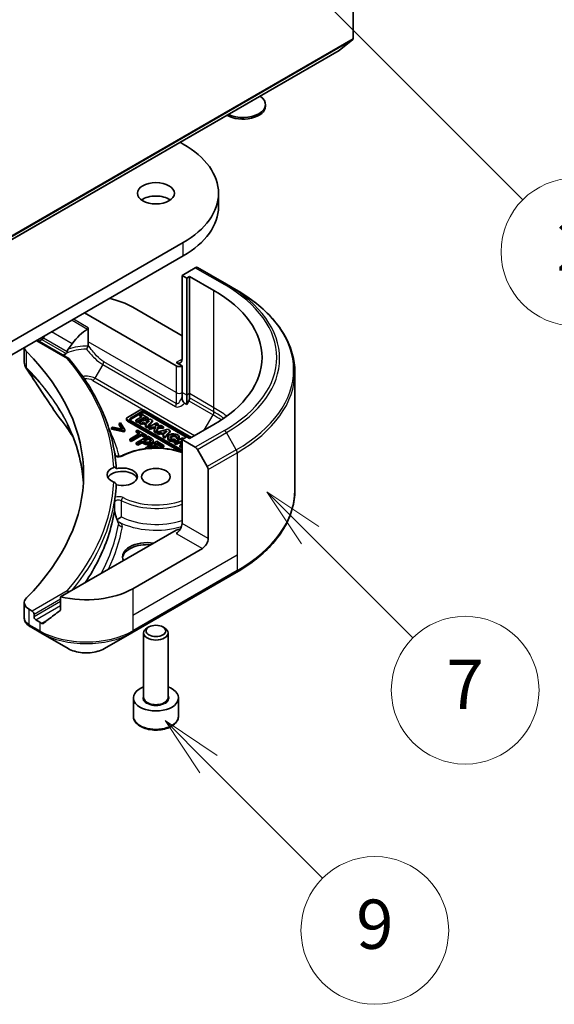
# Model space of a CAD drawing. Units: millimetres. Extents: x 43 to 6229, y 24 to 1148.
# Drawn here: x 1085 to 1150, y 206 to 325 of the extents above; entities that cross this region are included whole.
import ezdxf

# ---------------------------------------------------------------- set-up
doc = ezdxf.new("R2010")
doc.units = ezdxf.units.MM
doc.header["$LTSCALE"] = 3
doc.layers.add('Symbol (TK)', color=100, linetype='Continuous', lineweight=18, true_color=0x00ff3f)
doc.layers.add('Visible (ISO)', color=7, linetype='Continuous', lineweight=35)
doc.layers.add('Visible Narrow (ISO)', color=7, linetype='Continuous', lineweight=25)
doc.styles.add('Note Text (TK2)', font='MS PGothic.ttf')

# ---------------------------------------------------------------- blocks, each defined once
blk = doc.blocks.new('バルーン28')
at = {"layer": 'Symbol (TK)', "color": 100, "true_color": 0x00ff40}
for p, q in [((369.434, 78.264), (367.666, 80.032)), ((369.787, 78.618), (367.666, 80.032)), ((367.666, 80.032), (369.08, 77.911)), ((369.434, 78.264), (374.073, 73.625))]:
    blk.add_line(p, q, dxfattribs=at)
at = {"layer": 'Symbol (TK)'}
blk.add_circle((376.186, 71.512), 3, dxfattribs=at)
at = {"layer": 'Symbol (TK)', "color": 7, "insert": (376.186, 71.506), "char_height": 2, "attachment_point": 5, "style": 'Note Text (TK2)'}
blk.add_mtext('9', dxfattribs=at)
blk = doc.blocks.new('バルーン30')
at = {"layer": 'Symbol (TK)', "color": 100, "true_color": 0x00ff40}
for p, q in [((373.562, 87.562), (371.794, 89.33)), ((373.915, 87.916), (371.794, 89.33)), ((371.794, 89.33), (373.208, 87.209)), ((373.562, 87.562), (377.743, 83.381))]:
    blk.add_line(p, q, dxfattribs=at)
at = {"layer": 'Symbol (TK)'}
blk.add_circle((379.856, 81.268), 3, dxfattribs=at)
at = {"layer": 'Symbol (TK)', "color": 7, "insert": (379.856, 81.251), "char_height": 2, "attachment_point": 5, "style": 'Note Text (TK2)'}
blk.add_mtext('7', dxfattribs=at)
blk = doc.blocks.new('バルーン31')
at = {"layer": 'Symbol (TK)', "color": 100, "true_color": 0x00ff40}
for p, q in [((374.195, 109.186), (372.427, 110.954)), ((374.548, 109.54), (372.427, 110.954)), ((372.427, 110.954), (373.841, 108.832)), ((374.195, 109.186), (382.202, 101.179))]:
    blk.add_line(p, q, dxfattribs=at)
at = {"layer": 'Symbol (TK)'}
blk.add_circle((384.315, 99.065), 3, dxfattribs=at)
at = {"layer": 'Symbol (TK)', "color": 7, "insert": (384.315, 99.048), "char_height": 2, "attachment_point": 5, "style": 'Note Text (TK2)'}
blk.add_mtext('2', dxfattribs=at)

msp = doc.modelspace()

# ---------------------------------------------------------------- linework, layer by layer
at = {"layer": 'Visible (ISO)'}
for p, q in [((1125.9271, 371.2095), (1125.9271, 323.2136)), ((1125.8779, 323.0852), (1124.2229, 321.7474)), ((1046.4282, 276.8312), (1124.2099, 321.7385)), ((1115.242, 314.9599), (1115.242, 315.1613)), ((1104.8438, 310.5575), (1105.2088, 310.3467)), ((1109.5144, 302.7125), (1109.5144, 304.3455)), ((1105.2088, 298.3442), (1020.356, 249.3544)), ((1020.356, 247.7214), (1105.2088, 296.7112)), ((1106.6887, 295.2795), (1105.0674, 294.3434)), ((1110.4743, 293.263), (1106.9387, 295.3042)), ((1105.0674, 294.3434), (1105.0674, 284.1372)), ((1105.0674, 294.3434), (1105.6331, 294.0168)), ((1105.6331, 294.0168), (1105.9866, 294.2209)), ((1105.6331, 294.0168), (1105.6331, 279.7281)), ((1105.9866, 294.2209), (1105.9866, 279.9322)), ((1105.9866, 294.2209), (1108.9565, 292.5063)), ((1111.6814, 292.5661), (1110.4743, 293.263)), ((1099.057, 290.465), (1105.0674, 286.9949)), ((1093.188, 289.771), (1104.3603, 283.3207)), ((1093.6506, 286.2379), (1093.6506, 287.9596)), ((1085.8519, 285.5355), (1085.8519, 283.7307)), ((1087.4069, 286.4333), (1091.2652, 284.2057)), ((1087.619, 286.3108), (1087.7433, 286.3826)), ((1093.6506, 285.833), (1093.6506, 286.2379)), ((1105.0674, 283.3207), (1104.3603, 283.7289)), ((1105.0674, 280.0547), (1105.0674, 283.3207)), ((1118.8144, 282.5392), (1118.8144, 268.1805)), ((1105.0674, 279.5354), (1105.0674, 280.0547)), ((1105.6331, 279.7281), (1105.6331, 278.6314)), ((1105.9866, 279.9322), (1105.9866, 279.4129)), ((1105.6331, 278.6314), (1105.3746, 278.7807)), ((1105.8831, 279.0644), (1105.6331, 278.6314)), ((1099.9282, 277.9154), (1098.4235, 277.0467)), ((1098.7887, 276.9449), (1100.1045, 277.7046)), ((1100.1045, 277.5413), (1098.7887, 276.7816)), ((1100.2308, 277.1628), (1099.4595, 276.7175)), ((1100.0968, 277.4582), (1099.908, 277.3492)), ((1099.908, 277.3492), (1100.2308, 277.1628)), ((1099.908, 277.1859), (1099.908, 277.3492)), ((1100.0893, 277.0812), (1099.908, 277.1859)), ((1100.9737, 276.952), (1100.0968, 277.4582)), ((1106.2192, 274.596), (1100.4697, 277.9154)), ((1100.5641, 277.7046), (1106.0838, 274.5178)), ((1105.5889, 274.6403), (1100.5641, 277.5413)), ((1097.5605, 276.3874), (1097.392, 276.2901)), ((1097.392, 276.2901), (1097.808, 275.6172)), ((1097.392, 276.1268), (1097.392, 276.2901)), ((1097.6924, 275.641), (1097.392, 276.1268)), ((1098.0934, 275.5173), (1097.5605, 276.3874)), ((1098.3113, 276.7271), (1098.3113, 276.8904)), ((1098.4235, 276.734), (1105.0674, 272.8982)), ((1104.8646, 272.852), (1098.4235, 276.5708)), ((1105.0674, 273.0545), (1098.7887, 276.6795)), ((1099.4595, 276.7175), (1099.6861, 276.5867)), ((1099.4595, 276.5542), (1099.4595, 276.7175)), ((1099.6861, 276.4234), (1099.4595, 276.5542)), ((1099.6861, 276.5867), (1100.4574, 277.032)), ((1100.4574, 276.8687), (1099.6861, 276.4234)), ((1099.6861, 276.4234), (1099.6861, 276.5867)), ((1101.1735, 276.8366), (1099.8561, 276.4885)), ((1099.8561, 276.3252), (1099.8561, 276.4885)), ((1099.8561, 276.4885), (1100.0879, 276.3547)), ((1100.0879, 276.1914), (1099.8561, 276.3252)), ((1100.0879, 276.3547), (1100.3731, 276.4301)), ((1100.0879, 276.1914), (1100.0879, 276.3547)), ((1100.3731, 276.2668), (1100.0879, 276.1914)), ((1100.3731, 276.2668), (1100.3731, 276.4301)), ((1100.3731, 276.4301), (1100.7452, 276.2153)), ((1100.6499, 276.107), (1100.3731, 276.2668)), ((1100.4574, 276.8687), (1100.4574, 277.032)), ((1100.4574, 277.032), (1100.7848, 276.8429)), ((1100.7203, 276.7169), (1100.4574, 276.8687)), ((1100.7452, 276.2153), (1100.6051, 276.0561)), ((1100.6051, 276.0561), (1100.8336, 275.9242)), ((1100.6051, 275.8928), (1100.6051, 276.0561)), ((1100.645, 276.5019), (1101.1042, 276.6233)), ((1100.8787, 276.367), (1100.645, 276.5019)), ((1100.7848, 276.8429), (1100.9737, 276.952)), ((1100.7848, 276.7339), (1100.7848, 276.8429)), ((1100.8336, 275.9242), (1101.4806, 276.6593)), ((1101.4806, 276.4961), (1100.8336, 275.7609)), ((1100.8336, 275.7609), (1100.8336, 275.9242)), ((1100.9169, 276.4105), (1100.839, 276.3899)), ((1101.1042, 276.6233), (1100.8787, 276.367)), ((1100.9737, 276.7887), (1100.9583, 276.7798)), ((1100.9737, 276.7887), (1100.9737, 276.952)), ((1101.9527, 276.3867), (1100.9926, 275.8324)), ((1101.4806, 276.6593), (1101.1735, 276.8366)), ((1101.4806, 276.4961), (1101.4806, 276.6593)), ((1101.7479, 276.0343), (1102.1556, 276.2696)), ((1102.5408, 276.0472), (1101.7479, 276.0343)), ((1102.1556, 276.2696), (1101.9527, 276.3867)), ((1102.1556, 276.1063), (1102.039, 276.039)), ((1102.1556, 276.1063), (1102.1556, 276.2696)), ((1102.8231, 275.8842), (1102.5408, 276.0472)), ((1108.9565, 276.1763), (1105.9866, 274.4617)), ((1096.6413, 275.8567), (1096.4729, 275.7595)), ((1096.4729, 275.5962), (1096.4729, 275.7595)), ((1096.4729, 275.7595), (1097.9799, 275.4518)), ((1097.9799, 275.2885), (1096.4729, 275.5962)), ((1097.808, 275.6172), (1096.6413, 275.8567)), ((1097.9799, 275.4518), (1098.0934, 275.5173)), ((1097.9799, 275.2885), (1097.9799, 275.4518)), ((1098.0934, 275.354), (1097.9799, 275.2885)), ((1098.0934, 275.354), (1098.0934, 275.5173)), ((1099.9374, 275.113), (1098.6905, 274.3931)), ((1098.8784, 274.2846), (1100.1253, 275.0045)), ((1100.1253, 274.8412), (1098.8784, 274.1213)), ((1099.6302, 275.4836), (1099.4629, 275.387)), ((1099.4629, 275.387), (1099.9374, 275.113)), ((1099.4629, 275.2237), (1099.4629, 275.387)), ((1099.7959, 275.0314), (1099.4629, 275.2237)), ((1100.9103, 274.7445), (1099.4961, 273.928)), ((1100.7671, 274.8272), (1099.6302, 275.4836)), ((1100.1253, 275.0045), (1100.5998, 274.7306)), ((1100.1253, 274.8412), (1100.1253, 275.0045)), ((1100.5998, 274.5673), (1100.1253, 274.8412)), ((1100.5998, 274.7306), (1100.7671, 274.8272)), ((1100.5998, 274.5673), (1100.5998, 274.7306)), ((1100.8336, 275.7609), (1100.6051, 275.8928)), ((1100.7671, 274.6639), (1100.7671, 274.8272)), ((1101.2656, 274.5394), (1100.9103, 274.7445)), ((1100.9926, 275.8324), (1101.1954, 275.7153)), ((1100.9926, 275.6691), (1100.9926, 275.8324)), ((1101.1954, 275.552), (1100.9926, 275.6691)), ((1101.1954, 275.7153), (1101.4491, 275.8618)), ((1101.1954, 275.552), (1101.1954, 275.7153)), ((1101.4491, 275.6985), (1101.1954, 275.552)), ((1101.4491, 275.8618), (1101.8733, 275.8687)), ((1101.4491, 275.6985), (1101.4491, 275.8618)), ((1101.801, 275.7042), (1101.4491, 275.6985)), ((1101.8733, 275.8687), (1101.6824, 275.4341)), ((1101.6824, 275.4341), (1101.9212, 275.2962)), ((1101.6824, 275.2708), (1101.6824, 275.4341)), ((1101.9212, 275.1329), (1101.6824, 275.2708)), ((1101.9212, 275.2962), (1102.1749, 275.8736)), ((1102.1749, 275.7103), (1101.9212, 275.1329)), ((1101.9212, 275.1329), (1101.9212, 275.2962)), ((1103.3236, 275.5953), (1102.0062, 275.2471)), ((1102.0062, 275.2471), (1102.238, 275.1133)), ((1102.0062, 275.0838), (1102.0062, 275.2471)), ((1102.238, 274.95), (1102.0062, 275.0838)), ((1102.1749, 275.8736), (1102.8231, 275.8842)), ((1102.1749, 275.7103), (1102.1749, 275.8736)), ((1102.8231, 275.7209), (1102.1749, 275.7103)), ((1102.238, 275.1133), (1102.5232, 275.1887)), ((1102.238, 274.95), (1102.238, 275.1133)), ((1102.5232, 275.0254), (1102.238, 274.95)), ((1102.5232, 275.1887), (1102.8953, 274.9739)), ((1102.5232, 275.0254), (1102.5232, 275.1887)), ((1102.8, 274.8656), (1102.5232, 275.0254)), ((1102.8953, 274.9739), (1102.7552, 274.8147)), ((1102.7552, 274.6514), (1102.7552, 274.8147)), ((1102.7552, 274.8147), (1102.9837, 274.6828)), ((1102.7951, 275.2605), (1103.2543, 275.3819)), ((1103.0288, 275.1256), (1102.7951, 275.2605)), ((1102.8231, 275.7209), (1102.8231, 275.8842)), ((1102.9837, 274.6828), (1103.6307, 275.418)), ((1103.6307, 275.2547), (1102.9837, 274.5195)), ((1103.0671, 275.1691), (1102.9892, 275.1485)), ((1103.2543, 275.3819), (1103.0288, 275.1256)), ((1103.6307, 275.418), (1103.3236, 275.5953)), ((1103.6307, 275.418), (1103.6307, 275.2547)), ((1098.6905, 274.3931), (1098.8784, 274.2846)), ((1098.6905, 274.2298), (1098.6905, 274.3931)), ((1098.8784, 274.1213), (1098.6905, 274.2298)), ((1098.8784, 274.1213), (1098.8784, 274.2846)), ((1099.4961, 273.928), (1099.6841, 273.8195)), ((1099.4961, 273.7647), (1099.4961, 273.928)), ((1099.6841, 273.6562), (1099.4961, 273.7647)), ((1099.6841, 273.8195), (1100.2113, 274.1238)), ((1100.2113, 273.9605), (1099.6841, 273.6562)), ((1099.6841, 273.6562), (1099.6841, 273.8195)), ((1100.2113, 274.1238), (1100.3706, 274.0319)), ((1100.2113, 273.9605), (1100.2113, 274.1238)), ((1100.3706, 273.8686), (1100.2113, 273.9605)), ((1100.3717, 274.2165), (1100.9356, 274.542)), ((1100.5001, 274.1424), (1100.3717, 274.2165)), ((1100.9356, 274.3787), (1100.5132, 274.1349)), ((1101.983, 274.1252), (1100.5688, 273.3087)), ((1100.7671, 274.6639), (1100.5998, 274.5673)), ((1100.9241, 273.2968), (1101.449, 273.5998)), ((1100.9356, 274.3787), (1100.9356, 274.542)), ((1100.9356, 274.542), (1101.0914, 274.452)), ((1101.0914, 274.2887), (1100.9356, 274.3787)), ((1101.449, 273.5998), (1101.9724, 273.2976)), ((1101.449, 273.4365), (1101.449, 273.5998)), ((1101.5575, 274.051), (1101.5575, 274.2143)), ((1101.6163, 273.6964), (1102.0037, 273.92)), ((1102.2661, 273.3212), (1101.6163, 273.6964)), ((1102.0037, 273.7567), (1101.7577, 273.6148)), ((1102.8678, 273.6144), (1101.983, 274.1252)), ((1102.0037, 273.92), (1102.7005, 273.5178)), ((1102.0037, 273.7567), (1102.0037, 273.92)), ((1102.7005, 273.3545), (1102.0037, 273.7567)), ((1102.7005, 273.5178), (1102.8678, 273.6144)), ((1102.7005, 273.3545), (1102.7005, 273.5178)), ((1102.9837, 274.5195), (1102.7552, 274.6514)), ((1102.8678, 273.4511), (1102.8678, 273.6144)), ((1102.9837, 274.5195), (1102.9837, 274.6828)), ((1103.3341, 274.4706), (1103.3341, 274.6339)), ((1105.1138, 274.5617), (1104.1537, 274.0073)), ((1104.1537, 273.844), (1104.1537, 274.0073)), ((1104.1537, 274.0073), (1104.3536, 273.8919)), ((1104.3536, 273.7286), (1104.1537, 273.844)), ((1104.284, 274.261), (1104.1706, 274.4266)), ((1104.284, 274.261), (1104.284, 274.0977)), ((1104.3536, 273.8919), (1104.7392, 274.1146)), ((1104.7392, 273.9513), (1104.3536, 273.7286)), ((1104.3536, 273.7286), (1104.3536, 273.8919)), ((1104.4241, 274.6081), (1104.7187, 274.5889)), ((1104.4241, 274.4448), (1104.4241, 274.6081)), ((1104.7187, 274.4256), (1104.4241, 274.4448)), ((1104.7187, 274.4256), (1104.7187, 274.5889)), ((1104.7231, 274.4706), (1104.7231, 274.6339)), ((1104.7392, 273.9513), (1104.7392, 274.1146)), ((1104.7392, 274.1146), (1105.0674, 273.9251)), ((1105.0448, 273.7748), (1104.7392, 273.9513)), ((1105.0674, 273.7879), (1104.8006, 273.6338)), ((1104.8006, 273.6338), (1104.8006, 273.4705)), ((1104.8006, 273.6338), (1105.0005, 273.5184)), ((1104.9281, 274.2236), (1105.0674, 274.304)), ((1105.0674, 274.1432), (1104.9281, 274.2236)), ((1105.0005, 273.5184), (1105.0674, 273.557)), ((1105.0005, 273.3551), (1105.0005, 273.5184)), ((1105.6331, 274.6658), (1105.0674, 274.3392)), ((1105.0674, 274.3392), (1106.6887, 273.4032)), ((1105.0674, 274.3392), (1105.0674, 264.133)), ((1105.2833, 274.4639), (1105.1138, 274.5617)), ((1105.9866, 274.4617), (1105.6331, 274.6658)), ((1100.5688, 273.3087), (1100.7027, 273.2314)), ((1100.5688, 273.2153), (1100.5688, 273.3087)), ((1100.9881, 273.2598), (1100.9241, 273.2968)), ((1101.449, 273.4365), (1101.1667, 273.2735)), ((1101.692, 273.2962), (1101.449, 273.4365)), ((1102.2168, 273.2928), (1102.2661, 273.3212)), ((1102.2661, 273.2911), (1102.2661, 273.3212)), ((1102.8678, 273.4511), (1102.7005, 273.3545)), ((1105.0005, 273.3551), (1104.8006, 273.4705)), ((1105.0674, 273.3937), (1105.0005, 273.3551)), ((1106.9387, 273.1392), (1108.1458, 271.0485)), ((1108.2494, 262.2959), (1108.2494, 270.7)), ((1097.1273, 264.5874), (1097.1274, 264.5874)), ((1104.3603, 263.3165), (1090.2774, 255.1858)), ((1107.5423, 261.0712), (1099.057, 256.1722)), ((1098.9534, 250.8052), (1111.6814, 258.1536)), ((1085.8519, 254.4765), (1085.8519, 252.5783)), ((1090.2774, 255.1858), (1090.2774, 253.6415)), ((1086.824, 253.4369), (1086.4377, 253.66)), ((1087.0362, 252.7429), (1087.0362, 253.0695)), ((1087.7433, 252.0897), (1087.2483, 252.3755)), ((1086.5521, 251.5527), (1087.8468, 250.8052)), ((1087.8468, 250.8052), (1091.1753, 248.8835)), ((1095.625, 248.8835), (1098.9534, 250.8052)), ((1100.3854, 242.9449), (1100.3854, 250.7778)), ((1101.0417, 251.5154), (1100.8248, 251.3902)), ((1102.7292, 251.5154), (1102.9461, 251.3902)), ((1103.3854, 242.9449), (1103.3854, 250.7778)), ((1099.1354, 240.6587), (1099.1354, 242.8633)), ((1104.6354, 240.6587), (1104.6354, 242.8633))]:
    msp.add_line(p, q, dxfattribs=at)
for centre, major_axis, ratio, start_param, end_param in [((1125.7149, 323.3361), (0.15, -0.2598), 0.57735027, 0.09065989, 0.78539816), ((1124.0599, 321.9983), (0.15, -0.2598), 0.57735027, 0, 0.09065989), ((1112.492, 315.1613), (2.75, 0), 0.57735027, 4.01086698, 6.98470731), ((1112.492, 314.9599), (2.75, 0), 0.57735027, 3.92108227, 6.28318531), ((1094.8144, 304.3455), (14.7, 0), 0.57735027, 5.49778714, 7.06858347), ((1101.8854, 302.7125), (-2.25, 0), 0.57735027, 3.82126647, 5.60351149), ((1094.8144, 302.7125), (14.7, 0), 0.57735027, 5.49778714, 6.28318531), ((1106.6887, 294.8712), (0.25, 0.433), 0.57735027, 0, 0.78539816), ((1093.4001, 287.1991), (8, 0), 0.57735027, 0.78539816, 1.21059489), ((1094.8144, 284.3413), (20, 0), 0.57735027, 5.49778714, 7.06858347), ((1093.4001, 282.6267), (5.439, 11.2199), 0.5228786, 1.43509345, 1.45917851), ((1093.4001, 282.6267), (2.7195, 5.6099), 0.5228786, 0.71083141, 1.19315285), ((1087.8519, 285.6288), (-2, 0), 0.57735027, 0.07781373, 0.523143), ((1093.4001, 283.1166), (8, 0), 0.57735027, 2.31124341, 2.35619449), ((1093.4001, 282.6267), (2.7195, 5.6099), 0.5228786, 1.19315285, 1.33078953), ((1041.0742, 270.0526), (52, 0), 0.57735027, 5.7600423, 6.80632831), ((1093.4001, 283.1166), (3.8431, 0), 0.57735027, 2.26251763, 2.34947591), ((1091.0902, 283.9603), (0.1938, 0.2323), 0.66221128, 6.16945159, 7.18279984), ((1104.3603, 284.5454), (0.5, -0.866), 0.57735027, 5.49778714, 7.06858347), ((1104.7139, 283.5248), (-0.5, 0), 0.57735027, 0.78539816, 2.35619449), ((1105.6331, 279.2088), (0.25, 0.433), 0.57735027, 4.71238898, 5.49778714), ((1100.199, 277.7591), (-0.3829, 0), 0.57735027, 3.92699082, 5.49778714), ((1100.3343, 277.5719), (0.325, 0), 0.57735027, 0.78539816, 2.35619449), ((1100.3343, 277.4086), (-0.325, 0), 0.57735027, 3.92699082, 5.49778714), ((1098.6942, 276.8904), (-0.3829, 0), 0.57735027, 5.49778714, 7.06858347), ((1098.6942, 276.7271), (-0.3829, 0), 0.57735027, 0, 0.78539816), ((1099.0185, 276.8122), (-0.325, 0), 0.57735027, 5.49778714, 7.06858347), ((1099.0185, 276.6489), (-0.325, 0), 0.57735027, 5.49778714, 5.83298267), ((1104.0286, 274.6339), (0.6945, 0), 0.57735027, 6.17062101, 11.37225157), ((1104.0286, 274.6339), (-0.4074, -0.0492), 0.56597958, 2.82187463, 8.14093825), ((1104.0286, 274.4706), (0.4074, 0.0492), 0.56597958, 0.18336759, 2.71605192), ((1104.0286, 274.4706), (-0.6945, 0), 0.57735027, 0, 1.94747361), ((1104.0286, 274.4706), (0.6945, 0), 0.57735027, 6.17062101, 6.28318531), ((1106.6887, 272.9949), (0.25, -0.433), 0.57735027, 1.57079633, 2.35619449), ((1097.7854, 270.0526), (-1.85, 0), 0.57735027, 5.3043908, 7.26197981), ((1097.7854, 269.3994), (-1.85, 0), 0.57735027, 3.33388546, 5.97243205), ((1097.7854, 269.8077), (1.85, 0), 0.57735027, 4.30270047, 8.26367015), ((1107.8958, 270.9041), (0.25, -0.433), 0.57735027, 0.78539816, 1.57079633), ((1041.0742, 269.8077), (56, 0), 0.57735027, 6.20565037, 6.25287883), ((1096.6809, 264.4213), (0.4699, 0.171), 0.27406309, 6.27649774, 6.27660376), ((1104.3603, 263.7248), (-0.5, -0.866), 0.57735027, 0.78539816, 2.35619449), ((1104.7139, 263.1124), (0.5, 0), 0.57735027, 1.32748183, 2.35619449), ((1100.8248, 260.0505), (-3, 0), 0.57735027, 4.45058959, 6.54498469), ((1100.8248, 259.8056), (-3, 0), 0.57735027, 4.57049193, 6.21241557), ((1107.5423, 261.8877), (0.5, 0.866), 0.57735027, 3.92699082, 5.49778714), ((1093.4001, 259.4382), (-8, 0), 0.57735027, 1.16979494, 2.35619449), ((1091.0902, 255.655), (0.1937, -0.2323), 0.66243348, 1.45662255, 2.24199207), ((1087.8519, 254.4765), (-2, 0), 0.57735027, 5.7600423, 7.06858347), ((1086.824, 253.192), (0.15, -0.2598), 0.57735027, 0.78539816, 2.35619449), ((1093.4001, 254.8658), (-7.9882, -5.5845), 0.07779162, 5.0684181, 5.27600846), ((1087.2483, 252.6204), (0.15, -0.2598), 0.57735027, 3.92699082, 5.49778714), ((1093.4001, 255.3557), (-8, 0), 0.57735027, 0.78539816, 0.83034924), ((1093.4001, 254.8658), (-7.9882, -5.5845), 0.07779162, 5.27600846, 5.36964529), ((1086.7913, 251.992), (-0.2535, -0.431), 0.57192456, 0.0002322, 0.00514699), ((1086.5578, 253.8495), (-0.9459, 2.4314), 0.56075394, 2.5237289, 2.53160955), ((1101.8854, 250.7778), (-1.5, 0), 0.57735027, 5.49778714, 10.21017612), ((1101.8854, 242.8633), (-2.75, 0), 0.57735027, 5.28932033, 10.41864294)]:
    msp.add_ellipse(centre, major_axis=major_axis, ratio=ratio, start_param=start_param, end_param=end_param, dxfattribs=at)
for centre, major_axis in [((1101.8854, 304.3455), (-2.25, 0)), ((1101.8854, 269.8077), (-1.75, 0)), ((1101.8854, 251.0283), (1.1933, 0))]:
    msp.add_ellipse(centre, major_axis=major_axis, ratio=0.57735027, dxfattribs=at)
for points, degree, knots in [([(1118.8144, 282.5392), (1118.8144, 283.295), (1118.7111, 284.0506), (1118.3033, 285.5373), (1117.9988, 286.2683), (1117.201, 287.6859), (1116.7078, 288.3726), (1115.548, 289.6867), (1114.8816, 290.3142), (1113.3931, 291.497), (1112.5711, 292.0524), (1111.6814, 292.5661)], 3, [3.926990817, 3.926990817, 3.926990817, 3.926990817, 4.08407045, 4.08407045, 4.241150082, 4.241150082, 4.398229715, 4.398229715, 4.555309348, 4.555309348, 4.71238898, 4.71238898, 4.71238898, 4.71238898]), ([(1093.5472, 287.8058), (1093.5746, 287.8235), (1093.6005, 287.8456), (1093.6292, 287.8844), (1093.6372, 287.8988), (1093.6479, 287.9288), (1093.6506, 287.9442), (1093.6506, 287.9596)], 3, [0.0856765403, 0.0856765403, 0.0856765403, 0.0856765403, 0.0961952255, 0.0961952255, 0.1018523017, 0.1018523017, 0.1075093779, 0.1075093779, 0.1075093779, 0.1075093779]), ([(1088.1759, 286.7026), (1088.1714, 286.6947), (1088.1667, 286.6869), (1088.1418, 286.6475), (1088.1163, 286.6158), (1088.0609, 286.5624), (1088.031, 286.5407), (1088.0032, 286.526)], 3, [-0.0705290281, -0.0705290281, -0.0705290281, -0.0705290281, -0.0678449297, -0.0678449297, -0.056529226, -0.056529226, -0.0452135224, -0.0452135224, -0.0452135224, -0.0452135224]), ([(1093.4394, 285.3497), (1093.4534, 285.3755), (1093.4672, 285.4015), (1093.481, 285.4277), (1093.4943, 285.4528), (1093.5075, 285.4781), (1093.5204, 285.5032), (1093.523, 285.5081), (1093.5255, 285.5131), (1093.528, 285.518), (1093.5403, 285.5419), (1093.5523, 285.5655), (1093.5639, 285.5886), (1093.5715, 285.6038), (1093.5789, 285.6188), (1093.5862, 285.6335), (1093.5935, 285.6484), (1093.6006, 285.6631), (1093.6074, 285.6774), (1093.6143, 285.6918), (1093.6209, 285.7058), (1093.6272, 285.7194)], 3, [-0.0002458306, -0.0002458306, -0.0002458306, -0.0002458306, 0.0086212984, 0.0086212984, 0.0086212984, 0.017172568, 0.017172568, 0.017172568, 0.0188561062, 0.0188561062, 0.0188561062, 0.0270194191, 0.0270194191, 0.0270194191, 0.0323710863, 0.0323710863, 0.0323710863, 0.0377820753, 0.0377820753, 0.0377820753, 0.0432083807, 0.0432083807, 0.0432083807, 0.0432083807]), ([(1093.6272, 285.7194), (1093.6352, 285.7367), (1093.6409, 285.7547), (1093.6488, 285.7928), (1093.6506, 285.8128), (1093.6506, 285.833)], 3, [-0.014287281, -0.014287281, -0.014287281, -0.014287281, -0.0073915048, -0.0073915048, 0, 0, 0, 0]), ([(1090.7009, 284.696), (1090.6782, 284.6823), (1090.6588, 284.6668), (1090.6255, 284.633), (1090.612, 284.6145), (1090.6006, 284.5939), (1090.5997, 284.5922), (1090.5988, 284.5904)], 3, [-0.1168505875, -0.1168505875, -0.1168505875, -0.1168505875, -0.0955791703, -0.0955791703, -0.0733075296, -0.0733075296, -0.0713995901, -0.0713995901, -0.0713995901, -0.0713995901]), ([(1090.7009, 284.696), (1090.7156, 284.6602), (1090.7303, 284.6244), (1090.745, 284.5887), (1090.7502, 284.5759), (1090.7554, 284.5631), (1090.7607, 284.5504)], 3, [0.1776195203, 0.1776195203, 0.1776195203, 0.1776195203, 0.1898747748, 0.1898747748, 0.1898747748, 0.1942539398, 0.1942539398, 0.1942539398, 0.1942539398]), ([(1091.0025, 284.8668), (1091.0077, 284.8729), (1091.0125, 284.8793), (1091.0324, 284.9089), (1091.0441, 284.9354), (1091.0602, 284.9848), (1091.0658, 285.0077), (1091.0702, 285.0316)], 3, [-0.0485413644, -0.0485413644, -0.0485413644, -0.0485413644, -0.0456100851, -0.0456100851, -0.0356928759, -0.0356928759, -0.0281851379, -0.0281851379, -0.0281851379, -0.0281851379]), ([(1091.1974, 285.3414), (1091.151, 285.2704), (1091.1077, 285.1773), (1091.0793, 285.0748), (1091.0745, 285.0534), (1091.0702, 285.0316)], 3, [0, 0, 0, 0, 0.0257136154, 0.0257136154, 0.0319829974, 0.0319829974, 0.0319829974, 0.0319829974]), ([(1086.0707, 283.0436), (1085.9674, 283.1997), (1085.894, 283.3772), (1085.8588, 283.6017), (1085.8545, 283.6466), (1085.8529, 283.6912)], 3, [0, 0, 0, 0, 0.065727104, 0.065727104, 0.0819726081, 0.0819726081, 0.0819726081, 0.0819726081]), ([(1097.0483, 270.7978), (1096.9995, 271.7257), (1096.8823, 272.6523), (1096.5118, 274.4956), (1096.2585, 275.4123), (1095.6183, 277.2286), (1095.2313, 278.1283), (1094.3269, 279.904), (1093.8094, 280.7801), (1092.6483, 282.5022), (1092.0046, 283.3483), (1091.3002, 284.1765)], 3, [3.957295339, 3.957295339, 3.957295339, 3.957295339, 4.042525927, 4.042525927, 4.127756514, 4.127756514, 4.212987102, 4.212987102, 4.29821769, 4.29821769, 4.383448277, 4.383448277, 4.383448277, 4.383448277]), ([(1105.0674, 279.5354), (1105.0674, 279.4653), (1105.0728, 279.3885), (1105.0936, 279.2523), (1105.1075, 279.188), (1105.1511, 279.0535), (1105.1773, 279.0004), (1105.2275, 278.9175), (1105.2562, 278.8801), (1105.3157, 278.8206), (1105.3447, 278.7981), (1105.3749, 278.7801)], 3, [0, 0, 0, 0, 0.025768153, 0.025768153, 0.046395677, 0.046395677, 0.069891345, 0.069891345, 0.093252205, 0.093252205, 0.113349959, 0.113349959, 0.113349959, 0.113349959]), ([(1101.2629, 274.1595), (1101.2483, 274.1781), (1101.1797, 274.2378), (1101.0914, 274.2887)], 2, [0.55769335, 0.55769335, 0.55769335, 1, 2, 2, 2]), ([(1101.5575, 274.051), (1101.5575, 274.0054), (1101.496, 273.8871), (1101.3779, 273.8189)], 2, [0.3963964, 0.3963964, 0.3963964, 1, 2, 2, 2]), ([(1096.8942, 272.4119), (1096.9015, 272.4062), (1096.9097, 272.4003), (1096.9426, 272.3792), (1096.9726, 272.3635), (1097.0452, 272.3344), (1097.0883, 272.3212), (1097.1841, 272.3004), (1097.2372, 272.2932), (1097.3469, 272.287), (1097.4037, 272.2882), (1097.5129, 272.2991), (1097.5655, 272.3087), (1097.659, 272.3339), (1097.7003, 272.3493), (1097.7401, 272.3685), (1097.7454, 272.3712), (1097.7506, 272.3739)], 3, [1.42379431, 1.42379431, 1.42379431, 1.42379431, 1.51554542, 1.51554542, 1.7493179, 1.7493179, 1.99731216, 1.99731216, 2.25848886, 2.25848886, 2.5265368, 2.5265368, 2.79346014, 2.79346014, 3.05108614, 3.05108614, 3.09249791, 3.09249791, 3.09249791, 3.09249791]), ([(1097.7506, 272.3739), (1098.2569, 272.6388), (1098.8333, 272.8526), (1100.0672, 273.1606), (1100.7241, 273.2551), (1102.0533, 273.3175), (1102.7252, 273.2856), (1103.9663, 273.1064), (1104.5393, 272.9687), (1105.0674, 272.784)], 3, [0.04909475, 0.04909475, 0.04909475, 0.04909475, 0.3772839, 0.3772839, 0.70434309, 0.70434309, 1.03050259, 1.03050259, 1.33007355, 1.33007355, 1.33007355, 1.33007355]), ([(1096.7531, 270.939), (1096.7598, 270.9415), (1096.7665, 270.9439), (1096.8115, 270.9584), (1096.8501, 270.9633), (1096.9188, 270.9565), (1096.9486, 270.9466), (1096.9974, 270.9148), (1097.0164, 270.8941), (1097.042, 270.8448), (1097.0485, 270.8171), (1097.0485, 270.7874)], 3, [-0.0498067779, -0.0498067779, -0.0498067779, -0.0498067779, -0.0474555056, -0.0474555056, -0.0340218497, -0.0340218497, -0.0220761476, -0.0220761476, -0.0109056691, -0.0109056691, 0, 0, 0, 0]), ([(1097.0485, 268.828), (1097.0485, 268.8516), (1097.0444, 268.876), (1097.0282, 268.9255), (1097.0161, 268.9501), (1096.9795, 269.0066), (1096.9526, 269.0368), (1096.8876, 269.0943), (1096.8495, 269.1198), (1096.7915, 269.1502), (1096.7722, 269.1589), (1096.7531, 269.1663)], 3, [-0.2096162816, -0.2096162816, -0.2096162816, -0.2096162816, -0.2009409008, -0.2009409008, -0.192129188, -0.192129188, -0.1798867454, -0.1798867454, -0.1659060176, -0.1659060176, -0.1589380264, -0.1589380264, -0.1589380264, -0.1589380264]), ([(1118.8144, 268.1805), (1118.8144, 267.4247), (1118.7111, 266.6691), (1118.3033, 265.1824), (1117.9988, 264.4514), (1117.201, 263.0338), (1116.7078, 262.3471), (1115.548, 261.033), (1114.8816, 260.4055), (1113.3931, 259.2227), (1112.5711, 258.6673), (1111.6814, 258.1536)], 3, [2.35619449, 2.35619449, 2.35619449, 2.35619449, 2.513274123, 2.513274123, 2.670353756, 2.670353756, 2.827433388, 2.827433388, 2.984513021, 2.984513021, 3.141592654, 3.141592654, 3.141592654, 3.141592654]), ([(1096.7959, 266.5883), (1096.8003, 266.6137), (1096.8052, 266.6373), (1096.8276, 266.7182), (1096.8418, 266.7093), (1096.8543, 266.7008), (1096.8543, 266.7007), (1096.8544, 266.7007)], 3, [0.209969202, 0.209969202, 0.209969202, 0.209969202, 0.2266657816, 0.2266657816, 0.2799719209, 0.2799719209, 0.2802878066, 0.2802878066, 0.2802878066, 0.2802878066]), ([(1096.7959, 266.5883), (1096.7964, 266.5911), (1096.7969, 266.594), (1096.8053, 266.6406), (1096.8116, 266.6635), (1096.8139, 266.6772)], 3, [0.0703365916, 0.0703365916, 0.0703365916, 0.0703365916, 0.0713039146, 0.0713039146, 0.0862987442, 0.0862987442, 0.0862987442, 0.0862987442]), ([(1096.8139, 266.6772), (1096.8193, 266.7097), (1096.8246, 266.7421), (1096.8351, 266.807), (1096.8403, 266.8395), (1096.8504, 266.9044), (1096.8554, 266.9369), (1096.8652, 267.0018), (1096.8701, 267.0343), (1096.8795, 267.0993), (1096.8842, 267.1318), (1096.8887, 267.1643)], 3, [3.8310324069, 3.8310324069, 3.8310324069, 3.8310324069, 3.8340263219, 3.8340263219, 3.8370202369, 3.8370202369, 3.8400141519, 3.8400141519, 3.8430080668, 3.8430080668, 3.8460019818, 3.8460019818, 3.8460019818, 3.8460019818]), ([(1096.8888, 267.164), (1096.8958, 267.2132), (1096.8998, 267.2554), (1096.905, 267.2956), (1096.9055, 267.2996), (1096.906, 267.3034)], 3, [0.1736593686, 0.1736593686, 0.1736593686, 0.1736593686, 0.192057198, 0.192057198, 0.1941656533, 0.1941656533, 0.1941656533, 0.1941656533]), ([(1096.8309, 265.6247), (1096.6613, 264.5812), (1096.4047, 263.5336), (1095.7419, 261.5434), (1095.3513, 260.6065), (1094.4255, 258.7502), (1093.8907, 257.8282), (1093.2861, 256.9229)], 3, [0, 0, 0, 0, 0.54395744, 0.54395744, 1.0457087, 1.0457087, 1.54827449, 1.54827449, 1.54827449, 1.54827449]), ([(1096.8309, 265.6247), (1096.8356, 265.6569), (1096.8401, 265.6781), (1096.8459, 265.6967), (1096.8479, 265.7009), (1096.8514, 265.7038), (1096.8529, 265.7026), (1096.8544, 265.6986), (1096.8544, 265.6985), (1096.8544, 265.6984)], 3, [-0.0274244231, -0.0274244231, -0.0274244231, -0.0274244231, -0.0138138953, -0.0138138953, -0.0067646122, -0.0067646122, 0, 0, 0.0001189025, 0.0001189025, 0.0001189025, 0.0001189025]), ([(1096.8525, 265.6659), (1096.8525, 265.6646), (1096.8526, 265.6619), (1096.8529, 265.6542), (1096.8532, 265.649), (1096.8544, 265.6358), (1096.8552, 265.627), (1096.858, 265.6044), (1096.86, 265.5898), (1096.8662, 265.5509), (1096.8708, 265.5257), (1096.8844, 265.4573), (1096.8945, 265.413), (1096.9239, 265.2938), (1096.945, 265.2182), (1097.0068, 265.0094), (1097.0498, 264.8768), (1097.1128, 264.695), (1097.1314, 264.6428), (1097.1502, 264.5911)], 3, [0, 0, 0, 0, 0.002595012, 0.002595012, 0.005310692, 0.005310692, 0.008830884, 0.008830884, 0.013925148, 0.013925148, 0.021986414, 0.021986414, 0.035638879, 0.035638879, 0.058989789, 0.058989789, 0.101198293, 0.101198293, 0.118398271, 0.118398271, 0.118398271, 0.118398271]), ([(1097.1473, 264.5992), (1097.1807, 264.6191), (1097.2146, 264.6393), (1097.3148, 264.6994), (1097.3835, 264.741), (1097.5382, 264.836), (1097.6196, 264.8867), (1097.6867, 264.9285), (1097.6875, 264.929), (1097.6882, 264.9294)], 3, [0.1164323253, 0.1164323253, 0.1164323253, 0.1164323253, 0.1283366523, 0.1283366523, 0.1520564129, 0.1520564129, 0.1835945122, 0.1835945122, 0.1839524212, 0.1839524212, 0.1839524212, 0.1839524212]), ([(1090.2086, 253.5017), (1090.2268, 253.5154), (1090.2428, 253.5326), (1090.2697, 253.579), (1090.2774, 253.6102), (1090.2774, 253.6415)], 3, [-0.0201957606, -0.0201957606, -0.0201957606, -0.0201957606, -0.0114837322, -0.0114837322, 0, 0, 0, 0]), ([(1086.5378, 251.561), (1086.3718, 251.6586), (1086.2268, 251.7763), (1085.9987, 252.0488), (1085.9119, 252.2097), (1085.8593, 252.4464), (1085.8517, 252.5137), (1085.8519, 252.5801)], 3, [0, 0, 0, 0, 0.065451333, 0.065451333, 0.130814927, 0.130814927, 0.155659076, 0.155659076, 0.155659076, 0.155659076]), ([(1088.0032, 251.9462), (1088.0311, 251.9315), (1088.061, 251.9221), (1088.1164, 251.9188), (1088.1418, 251.9248), (1088.1668, 251.9392), (1088.1714, 251.9424), (1088.1759, 251.9459)], 3, [-0.0452461794, -0.0452461794, -0.0452461794, -0.0452461794, -0.0339249805, -0.0339249805, -0.0226037816, -0.0226037816, -0.0199303713, -0.0199303713, -0.0199303713, -0.0199303713]), ([(1091.1753, 248.8835), (1091.4213, 248.7414), (1091.6969, 248.6269), (1092.2853, 248.4538), (1092.5982, 248.3954), (1093.2372, 248.3369), (1093.5631, 248.3369), (1094.2021, 248.3954), (1094.515, 248.4538), (1095.1034, 248.6269), (1095.3789, 248.7414), (1095.625, 248.8835)], 3, [1.57079633, 1.57079633, 1.57079633, 1.57079633, 1.88495559, 1.88495559, 2.19911486, 2.19911486, 2.51327412, 2.51327412, 2.82743339, 2.82743339, 3.14159265, 3.14159265, 3.14159265, 3.14159265]), ([(1099.1354, 240.6587), (1099.1354, 240.4874), (1099.1758, 240.3168), (1099.331, 239.9876), (1099.451, 239.8312), (1099.7674, 239.5369), (1099.9721, 239.4035), (1100.4405, 239.1815), (1100.7063, 239.0946), (1101.2656, 238.9772), (1101.5589, 238.9465), (1102.1453, 238.9423), (1102.4383, 238.9686), (1102.9984, 239.0765), (1103.2654, 239.1582), (1103.7486, 239.3739), (1103.9647, 239.5081), (1104.3154, 239.8211), (1104.4525, 239.9996), (1104.6013, 240.344), (1104.6354, 240.5011), (1104.6354, 240.6587)], 3, [3.92699082, 3.92699082, 3.92699082, 3.92699082, 4.19278519, 4.19278519, 4.48240969, 4.48240969, 4.81050461, 4.81050461, 5.14921548, 5.14921548, 5.48534867, 5.48534867, 5.81990807, 5.81990807, 6.15582351, 6.15582351, 6.49447577, 6.49447577, 6.82407541, 6.82407541, 7.06858347, 7.06858347, 7.06858347, 7.06858347])]:
    msp.add_open_spline(points, degree=degree, knots=knots, dxfattribs=at)
for points, degree in [([(1090.9487, 284.8254), (1090.9687, 284.8351), (1090.9873, 284.8491), (1091.0025, 284.8668)], 3), ([(1086.0709, 283.0437), (1086.0712, 283.0433), (1086.0715, 283.0429), (1086.0718, 283.0425)], 3), ([(1089.6753, 277.5917), (1088.4791, 279.404), (1087.2815, 281.2153), (1086.0829, 283.0258)], 3), ([(1089.7458, 277.4962), (1089.7201, 277.5275), (1089.6958, 277.5599), (1089.6736, 277.5935)], 3), ([(1091.5747, 275.0056), (1091.0292, 275.8501), (1090.4181, 276.6817), (1089.7458, 277.4962)], 3), ([(1091.0773, 276.2516), (1091.0915, 276.2233), (1091.1055, 276.195), (1091.1195, 276.1667)], 3), ([(1093.046, 269.0641), (1092.9082, 271.4569), (1092.2596, 273.8567), (1091.1195, 276.1667)], 3), ([(1100.3706, 274.0319), (1100.5218, 273.9445), (1100.7946, 273.8731), (1100.9401, 273.8724)], 2), ([(1100.9401, 273.7091), (1100.7946, 273.7098), (1100.5218, 273.7812), (1100.3706, 273.8686)], 2), ([(1100.8863, 274.0173), (1100.7923, 274.016), (1100.6147, 274.0762), (1100.5001, 274.1424)], 2), ([(1101.1762, 274.0921), (1101.1086, 274.053), (1100.9711, 274.0173), (1100.8863, 274.0173)], 2), ([(1100.9401, 273.8724), (1101.0559, 273.8717), (1101.2862, 273.9293), (1101.3779, 273.9822)], 2), ([(1101.3779, 273.8189), (1101.2862, 273.766), (1101.0559, 273.7084), (1100.9401, 273.7091)], 2), ([(1101.0914, 274.452), (1101.1797, 274.4011), (1101.2748, 274.3184), (1101.2897, 274.2754)], 2), ([(1101.2897, 274.2754), (1101.3069, 274.2257), (1101.2496, 274.1344), (1101.1762, 274.0921)], 2), ([(1101.5475, 274.2747), (1101.5269, 274.3409), (1101.3917, 274.4666), (1101.2656, 274.5394)], 2), ([(1101.3779, 273.9822), (1101.496, 274.0504), (1101.5728, 274.1979), (1101.5475, 274.2747)], 2), ([(1097.1502, 264.5911), (1097.2047, 264.4413), (1097.2594, 264.2919), (1097.3143, 264.1429)], 3), ([(1097.3145, 264.1442), (1097.316, 264.14), (1097.3173, 264.1377), (1097.3173, 264.1377)], 3)]:
    msp.add_open_spline(points, degree=degree, dxfattribs=at)
at = {"layer": 'Visible Narrow (ISO)'}
for p, q in [((1048.0961, 278.1778), (1125.8779, 323.0852)), ((1048.1453, 278.3063), (1125.9271, 323.2136)), ((1046.4411, 276.8401), (1124.2229, 321.7474)), ((1105.2088, 296.7112), (1105.2088, 298.3442)), ((1106.6887, 295.2795), (1110.2243, 293.2382)), ((1108.9565, 278.2176), (1108.9565, 292.5063)), ((1091.6656, 288.8921), (1093.5472, 287.8058)), ((1093.6506, 287.9596), (1091.8506, 288.9989)), ((1091.0702, 285.0316), (1088.1759, 286.7026)), ((1091.6763, 286.017), (1089.1811, 287.4576)), ((1087.319, 286.3826), (1091.0902, 284.2052)), ((1088.0032, 286.526), (1090.9487, 284.8254)), ((1104.3603, 280.0547), (1093.6506, 286.2379)), ((1086.1194, 283.0872), (1086.1194, 285.0519)), ((1090.8069, 284.4703), (1090.7607, 284.5504)), ((1095.4179, 283.4735), (1094.4534, 281.803)), ((1095.4179, 283.4735), (1104.2567, 278.3704)), ((1104.3603, 278.7189), (1095.5215, 283.822)), ((1105.0674, 284.1372), (1104.3603, 283.7289)), ((1104.3603, 283.3207), (1104.3603, 280.0547)), ((1089.7172, 277.5384), (1086.1828, 282.9142)), ((1094.2034, 281.5391), (1106.2243, 274.5989)), ((1106.5778, 274.803), (1094.4534, 281.803)), ((1104.3603, 280.0547), (1104.3603, 278.7189)), ((1105.6331, 279.7281), (1105.0674, 280.0547)), ((1105.9866, 279.9322), (1105.6331, 279.7281)), ((1108.9565, 278.2176), (1105.9866, 279.9322)), ((1105.8831, 279.0644), (1108.8529, 277.3498)), ((1108.9565, 277.6983), (1105.9866, 279.4129)), ((1100.1045, 277.5413), (1100.1045, 277.7046)), ((1100.5641, 277.5413), (1100.5641, 277.7046)), ((1107.7849, 275.4999), (1108.8529, 277.3498)), ((1108.9565, 277.6983), (1108.9565, 278.2176)), ((1098.4235, 276.5708), (1098.4235, 276.734)), ((1098.7887, 276.7816), (1098.7887, 276.9449)), ((1110.2243, 275.4444), (1106.6887, 273.4032)), ((1106.9387, 273.1392), (1110.4743, 275.1805)), ((1111.6814, 273.0897), (1110.4743, 275.1805)), ((1100.3706, 273.8686), (1100.3706, 274.0319)), ((1100.9401, 273.7091), (1100.9401, 273.8724)), ((1101.0914, 274.2887), (1101.0914, 274.452)), ((1101.2897, 274.2032), (1101.2897, 274.2754)), ((1101.3779, 273.8189), (1101.3779, 273.9822)), ((1111.6814, 273.0897), (1108.1458, 271.0485)), ((1108.2494, 270.7), (1111.7849, 272.7413)), ((1111.7849, 272.7413), (1111.7849, 260.2547)), ((1096.8544, 266.7007), (1096.8544, 265.6984)), ((1097.6882, 264.9294), (1097.6882, 266.889)), ((1108.2494, 262.2959), (1105.0674, 264.133)), ((1104.3603, 262.9083), (1107.5423, 261.0712)), ((1111.7849, 260.2547), (1099.057, 252.9062)), ((1111.7849, 260.2547), (1111.7849, 258.3825)), ((1111.7849, 258.3825), (1099.057, 251.0341)), ((1091.0902, 255.9), (1086.824, 253.4369)), ((1099.057, 256.1722), (1099.057, 252.9062)), ((1087.0362, 253.0695), (1090.2774, 254.9408)), ((1090.2774, 254.6142), (1087.0362, 252.7429)), ((1086.4377, 251.7879), (1086.4377, 253.66)), ((1087.2483, 252.3755), (1090.2774, 254.1243)), ((1087.7433, 252.0897), (1087.7433, 251.0341)), ((1088.6579, 252.3242), (1088.0032, 251.9462)), ((1099.057, 252.9062), (1099.057, 251.0341)), ((1087.7433, 251.0341), (1086.4486, 251.7816))]:
    msp.add_line(p, q, dxfattribs=at)
for centre, major_axis, ratio, start_param, end_param in [((1110.2243, 292.83), (0.25, 0.433), 0.57735027, 0, 0.78539816), ((1094.8144, 284.3413), (21.7929, 0), 0.57735027, 5.49778714, 7.06858347), ((1094.8144, 284.2217), (22.1464, 0), 0.57735027, 5.49778714, 7.06858347), ((1094.8144, 282.8279), (23.8536, 0), 0.57735027, 5.49778714, 7.06858347), ((1093.4001, 283.4137), (-4, 0), 0.57735027, 4.65559865, 5.29558692), ((1040.8242, 282.8612), (39.9515, -69.1981), 0.57735027, 1.27128082, 1.27220629), ((1093.4001, 283.1251), (3.8536, 0), 0.57735027, 1.56059927, 2.24233353), ((1041.0742, 270.0526), (55.7, 0), 0.57735027, 0.02756501, 0.45569978), ((1095.1679, 283.6179), (0.25, 0.433), 0.57735027, 4.71238898, 5.49778714), ((1086.5525, 283.2314), (-0.3888, -0.3143), 0.61754755, 5.73792845, 6.13802051), ((1086.5902, 283.1888), (-0.3542, -0.3529), 0.7080999, 5.66903472, 6.01740728), ((1093.4001, 281.1949), (-1.4896, 0), 0.57735027, 3.92699082, 5.00540287), ((1094.8144, 282.5392), (24, 0), 0.57735027, 5.49778714, 6.28318531), ((1093.4001, 281.0753), (1.136, 0), 0.57735027, 0.78539816, 1.76888021), ((1094.2034, 281.9474), (-0.25, -0.433), 0.57735027, 0.78539816, 1.57079633), ((1104.7139, 280.2588), (-0.5, 0), 0.57735027, 0.78539816, 2.35619449), ((1104.7139, 279.7395), (-0.3232, -1.034), 0.36897252, 6.20061097, 7.7714073), ((1104.9639, 279.5952), (-0.7071, -1.2247), 0.57735027, 0, 1.20916363), ((1104.0067, 278.5148), (0.25, 0.433), 0.57735027, 4.71238898, 5.49778714), ((1090.1316, 277.8143), (-0.3856, -0.3182), 0.7371107, 6.14438952, 6.28252495), ((1108.6029, 277.4941), (0.25, 0.433), 0.57735027, 4.71238898, 5.49778714), ((1094.8144, 269.2446), (19.8536, 0), 0.57735027, 0.71141537, 0.78539816), ((1094.8144, 270.0526), (-20, 0), 0.57735027, 3.80870301, 3.92699082), ((1094.8144, 269.5333), (-20, 0), 0.57735027, 3.83766124, 3.92699082), ((1055.0427, 269.4422), (-43.0037, 3.7597), 0.6483787, 3.37705672, 3.50571751), ((1110.2243, 275.0362), (0.25, -0.433), 0.57735027, 1.57079633, 2.35619449), ((1101.8854, 269.8077), (5.95, 0), 0.57735027, 1.0065411, 2.30709974), ((1054.9316, 269.697), (42.6502, -3.7567), 0.64826962, 0.23017749, 0.2603925), ((1097.3524, 272.6953), (0.8, 0), 0.57735027, 4.12318186, 5.4486924), ((1097.8897, 272.1081), (-0.1391, 0.2658), 0.54832114, 5.52115845, 6.28318531), ((1111.4314, 272.9454), (-0.25, 0.433), 0.57735027, 3.92699082, 4.71238898), ((1041.0742, 270.0526), (55.7, 0), 0.57735027, 5.82748553, 6.25562029), ((1094.8144, 268.1805), (24, 0), 0.57735027, 5.49778714, 6.28318531), ((1041.0742, 269.8077), (56, 0), 0.57735027, 5.84279904, 6.1834456), ((1097.3524, 266.6751), (-0.5, 0), 0.57735027, 3.97608556, 6.19454799), ((1097.3524, 266.9201), (-0.8, 0), 0.57735027, 3.97608556, 5.30442205), ((1097.8897, 267.0174), (-0.1391, -0.2658), 0.54832114, 3.90361951, 5.47441583), ((1101.8854, 269.5627), (6.25, 0), 0.57735027, 3.97608556, 5.24654741), ((1101.8854, 269.8077), (-5.95, 0), 0.57735027, 0.83449291, 2.13505155), ((1054.9316, 265.2415), (-42.6524, -3.6961), 0.64837018, 2.74814469, 2.96451479), ((1102.831, 275.9791), (8.9917, -32.4329), 0.26438454, 4.99850636, 5.01619327), ((1096.6809, 264.4213), (0.4699, 0.171), 0.27406309, 5.97417311, 6.27649774), ((1097.4048, 264.6884), (-0.228, -0.445), 0.54199214, 0.30116756, 0.30207649), ((1097.4048, 264.6884), (-0.228, -0.445), 0.54199214, 0.38013801, 0.75736354), ((1097.8009, 264.1314), (-0.4917, 0.0909), 0.81188451, 0.52917462, 1.71978602), ((1101.8854, 267.1949), (6.75, 0), 0.57735027, 3.98649798, 5.19143972), ((1101.8854, 267.6031), (-6.25, 0), 0.57735027, 0.83449291, 2.10495476), ((1055.0427, 264.9476), (-43.0037, -3.7597), 0.64837882, 2.77815884, 2.96402738), ((1111.4314, 258.5866), (0.25, -0.433), 0.57735027, 0, 0.78539816), ((1086.7913, 251.992), (-0.2535, -0.431), 0.57192456, 5.50242059, 6.28341751), ((1086.328, 252.9243), (-0.842, 1.2173), 0.50851241, 2.30986305, 2.32032383), ((1086.8021, 251.9857), (-0.25, -0.433), 0.57735027, 5.49778714, 6.28318531), ((1093.4001, 254.3), (-8, 0), 0.57735027, 0.78539816, 2.35619449), ((1088.0968, 251.2382), (-0.25, -0.433), 0.57735027, 5.49778714, 6.28318531), ((1093.4001, 254.0114), (7.8536, 0), 0.57735027, 3.92699082, 5.49778714), ((1098.7034, 251.2382), (0.25, -0.433), 0.57735027, 0, 0.78539816), ((1093.4001, 250.168), (-3.1464, 0), 0.57735027, 0.78539816, 2.35619449), ((1101.8854, 242.8633), (-1.6, 0), 0.57735027, 5.92776411, 9.78019916), ((1101.8854, 242.9449), (1.5, 0), 0.57735027, 3.14159265, 6.28318531), ((1101.8854, 240.6587), (2.75, 0), 0.57735027, 3.14159265, 6.28318531)]:
    msp.add_ellipse(centre, major_axis=major_axis, ratio=ratio, start_param=start_param, end_param=end_param, dxfattribs=at)
for points, knots in [([(1095.5215, 283.822), (1095.2256, 283.9928), (1094.5488, 284.6021), (1093.9696, 285.3811), (1093.6506, 285.833)], [0, 0, 0, 0, 0.125514825, 0.292867925, 0.292867925, 0.292867925, 0.292867925]), ([(1093.4394, 285.3497), (1093.744, 284.9658), (1094.067, 284.59), (1094.426, 284.2458), (1094.7405, 283.9442), (1095.0802, 283.6685), (1095.4179, 283.4735)], [-0.268757865, -0.268757865, -0.268757865, -0.268757865, -0.125514825, -0.125514825, -0.125514825, 0, 0, 0, 0]), ([(1086.1194, 283.0872), (1085.9958, 283.2327), (1085.912, 283.3875), (1085.8746, 283.5429), (1085.8595, 283.6056), (1085.852, 283.6684), (1085.852, 283.7307)], [-0.1967877948, -0.1967877948, -0.1967877948, -0.1967877948, -0.1405627106, -0.1405627106, -0.1405627106, -0.1178710905, -0.1178710905, -0.1178710905, -0.1178710905]), ([(1093.0455, 269.0713), (1092.9369, 270.9806), (1092.5135, 272.8838), (1091.7798, 274.7457), (1090.6341, 277.6533), (1088.7319, 280.4601), (1086.1568, 283.0449)], [2.9104812, 2.9104812, 2.9104812, 2.9104812, 3.91266414, 3.91266414, 3.91266414, 5.47772979, 5.47772979, 5.47772979, 5.47772979]), ([(1091.7801, 274.6817), (1091.5601, 275.0345), (1091.3293, 275.385), (1091.0881, 275.7333), (1091.0535, 275.7832), (1091.0188, 275.833), (1090.9838, 275.8827), (1090.9495, 275.9316), (1090.915, 275.9805), (1090.8803, 276.0292), (1090.8462, 276.0771), (1090.8119, 276.1249), (1090.7775, 276.1727), (1090.7437, 276.2195), (1090.7098, 276.2663), (1090.6757, 276.313), (1090.6423, 276.3587), (1090.6087, 276.4043), (1090.575, 276.4499), (1090.5421, 276.4943), (1090.509, 276.5387), (1090.4757, 276.5831), (1090.4445, 276.6247), (1090.4131, 276.6662), (1090.3816, 276.7077), (1090.3499, 276.7494), (1090.3181, 276.791), (1090.2861, 276.8326), (1090.2553, 276.8726), (1090.2243, 276.9125), (1090.1932, 276.9524), (1090.1662, 276.9869), (1090.1391, 277.0215), (1090.1118, 277.056), (1090.0835, 277.0918), (1090.0551, 277.1275), (1090.0265, 277.1632), (1090.0001, 277.196), (1089.9737, 277.2288), (1089.9471, 277.2616), (1089.8966, 277.3238), (1089.8608, 277.3673), (1089.801, 277.4388), (1089.7803, 277.4636), (1089.7578, 277.4903), (1089.7397, 277.5117), (1089.7322, 277.5206), (1089.7246, 277.5294), (1089.7172, 277.5384)], [-0.541473521, -0.541473521, -0.541473521, -0.541473521, -0.344729464, -0.344729464, -0.344729464, -0.316565108, -0.316565108, -0.316565108, -0.288905093, -0.288905093, -0.288905093, -0.261770953, -0.261770953, -0.261770953, -0.23519152, -0.23519152, -0.23519152, -0.209205114, -0.209205114, -0.209205114, -0.183862621, -0.183862621, -0.183862621, -0.16011563, -0.16011563, -0.16011563, -0.136257918, -0.136257918, -0.136257918, -0.113323846, -0.113323846, -0.113323846, -0.093433649, -0.093433649, -0.093433649, -0.072795556, -0.072795556, -0.072795556, -0.053813138, -0.053813138, -0.053813138, -0.017732118, -0.017732118, -0.017732118, -0.005214165, -0.005214165, -0.005214165, 0, 0, 0, 0]), ([(1096.8309, 265.6247), (1096.837, 265.5866), (1096.8442, 265.5478), (1096.8522, 265.509), (1096.8792, 265.3772), (1096.9151, 265.2452), (1096.9537, 265.1152), (1097.0116, 264.9201), (1097.0757, 264.7293), (1097.1427, 264.545)], [0.005947173, 0.005947173, 0.005947173, 0.005947173, 0.017926408, 0.017926408, 0.017926408, 0.058662395, 0.058662395, 0.058662395, 0.119766375, 0.119766375, 0.119766375, 0.119766375]), ([(1086.4377, 251.7879), (1086.0843, 251.9948), (1085.8713, 252.2716), (1085.8532, 252.5394), (1085.8524, 252.5524), (1085.8519, 252.5653), (1085.852, 252.5782)], [-0.196787795, -0.196787795, -0.196787795, -0.196787795, -0.084337626, -0.084337626, -0.084337626, -0.078884439, -0.078884439, -0.078884439, -0.078884439])]:
    msp.add_open_spline(points, degree=3, knots=knots, dxfattribs=at)
for points in [[(1086.0718, 283.0425), (1086.0916, 283.0125), (1086.1142, 282.9834), (1086.1396, 282.9553)], [(1086.1568, 283.0449), (1086.1443, 283.0575), (1086.1318, 283.0718), (1086.1194, 283.0872)], [(1086.1398, 282.9551), (1086.1535, 282.9399), (1086.1678, 282.9259), (1086.1828, 282.9142)], [(1086.1828, 282.9142), (1088.2719, 280.8187), (1089.9176, 278.5752), (1091.0773, 276.2516)], [(1089.7172, 277.5384), (1089.7014, 277.5553), (1089.6875, 277.573), (1089.6753, 277.5914)], [(1096.8525, 265.6659), (1096.8525, 265.679), (1096.8531, 265.69), (1096.8544, 265.6984)], [(1097.3149, 264.1429), (1097.3319, 264.0962), (1097.3405, 264.0507), (1097.3392, 264.0083)], [(1097.8009, 263.7231), (1097.8392, 263.9304), (1097.6747, 264.1419), (1097.4048, 264.2802)]]:
    msp.add_open_spline(points, degree=3, dxfattribs=at)

# ---------------------------------------------------------------- block references
at = {"layer": 'Symbol (TK)', "xscale": 3, "yscale": 3, "zscale": 3}
for name in ['バルーン31', 'バルーン30', 'バルーン28']:
    msp.add_blockref(name, (0, 0), dxfattribs=at)

doc.saveas('drawing.dxf')
